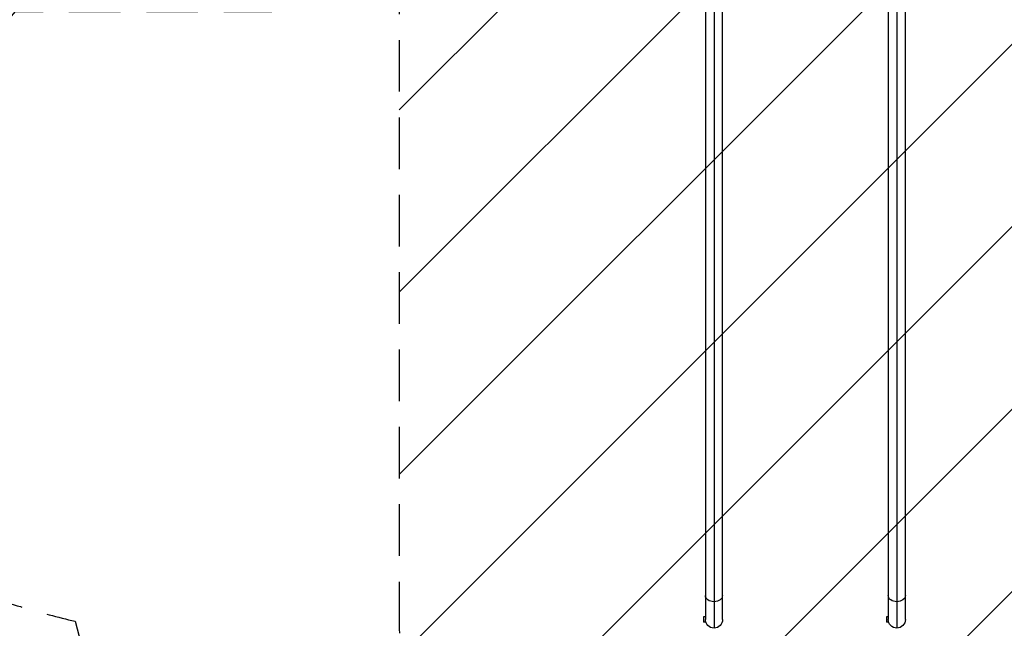
# Model space of a CAD drawing. Units: millimetres. Extents: x -9567 to 5726, y -5308 to 8068.
# Drawn here: x -4364 to -1940, y -3808 to -2310 of the extents above; entities that cross this region are included whole.
import ezdxf

# ---------------------------------------------------------------- set-up
doc = ezdxf.new("R2010")
doc.units = ezdxf.units.MM
doc.header["$LTSCALE"] = 20
doc.linetypes.add('HIDDEN', pattern=[9.525, 6.35, -3.175])
for name, color, linetype in [('2d', 230, 'Continuous'), ('AS-Free_Space', 31, 'HIDDEN'), ('AS-Free_Space_Hatch', 31, 'Continuous'), ('AS-SafetyZone', 5, 'HIDDEN')]:
    doc.layers.add(name, color=color, linetype=linetype)

msp = doc.modelspace()

# ---------------------------------------------------------------- hatches: boundary and pattern name
at = {"layer": 'AS-Free_Space_Hatch'}
h = msp.add_hatch(dxfattribs=at)
h.set_pattern_fill('ANSI31', color=256, scale=100, angle=180, style=0)
edge = h.paths.add_edge_path()
edge.add_arc((-3777, -1289.9), 1000, 26.5234, 90)
edge.add_line((-3777, -289.9), (-4396.4, -289.9))
edge.add_arc((-4396.4, -2280.8), 1991, 90, 132.5798)
edge.add_arc((-6502, 10.7), 1121.1, 274.1508, 312.5798, ccw=False)
edge.add_line((-6420.9, -1107.5), (-7596.6, -1142.6))
edge.add_arc((-7566.7, -2142.2), 1000, 91.7138, 271.7138)
edge.add_line((-7536.8, -3141.8), (-6053.1, -3097.4))
edge.add_arc((-6121.7, -805.5), 2292.9, 271.7138, 319.6559)
edge.add_line((-4374.1, -2289.9), (-3777, -2289.9))
edge.add_arc((-3777, -1289.9), 1000, 270, 290.305)
edge.add_line((-3430, -2227.7), (-3430, -3786.4))
edge.add_arc((-2430, -3786.4), 1000, 180, 360)
edge.add_line((-1430, -3786.4), (-1430, -1735.2))
edge.add_arc((-2430, -1735.2), 1000, 0, 116.8891)

# ---------------------------------------------------------------- linework, layer by layer
at = {"layer": '2d'}
for p, q in [((-2676.2, -1757), (-2676.2, -3786.5)), ((-2633.8, -3786.5), (-2633.8, -1757)), ((-2226.2, -1757), (-2226.2, -3786.4)), ((-2183.8, -3786.4), (-2183.8, -1757)), ((-2655, -1774.5), (-2655, -3807.7)), ((-2205, -1774.5), (-2205, -3807.6)), ((-2680.6, -3780), (-2680.6, -3793)), ((-2676.2, -3780), (-2680.6, -3780)), ((-2230.6, -3780), (-2230.6, -3793)), ((-2226.2, -3780), (-2230.6, -3780)), ((-2675.6, -3793), (-2680.6, -3793)), ((-2675.6, -3793), (-2675.6, -3791.5)), ((-2225.6, -3793), (-2230.6, -3793)), ((-2225.6, -3793), (-2225.6, -3791.5))]:
    msp.add_line(p, q, dxfattribs=at)
at = {"layer": '2d', "extrusion": (0, 0, -1)}
for centre in [(2655, -3786.5), (2205, -3786.4)]:
    msp.add_arc(centre, 21.2, 180, 360, dxfattribs=at)
for centre, start_param, end_param in [((-2655, -3727.9), 1.570796, 3.141593), ((-2655, -3727.9), 0, 1.570796), ((-2205, -3727.9), 1.570796, 3.141593), ((-2205, -3727.9), 0, 1.570796)]:
    msp.add_ellipse(centre, major_axis=(21.2, 0), ratio=0.707107, start_param=start_param, end_param=end_param, dxfattribs=at)
at = {"layer": 'AS-Free_Space', "flags": 128}
msp.add_lwpolyline([(-2882.3, -843.3, 0.284276), (-3777, -289.9), (-4396.4, -289.9, 0.187957), (-5743.5, -814.8, -0.169268), (-6420.9, -1107.5), (-7596.6, -1142.6, 1), (-7536.8, -3141.8), (-6053.1, -3097.4, 0.212292), (-4374.1, -2289.9), (-3777, -2289.9, 0.08883), (-3430, -2227.7), (-3430, -3786.4, 1), (-1430, -3786.4), (-1430, -1735.2, 0.559392), (-2882.3, -843.3)], format="xyb", close=True, dxfattribs=at)
at = {"layer": 'AS-SafetyZone', "flags": 128}
msp.add_lwpolyline([(-4478.9, -3715.9, 0.03147), (-4227.8, -3790.8), (-4126, -4174.2, 0.340595), (-2655, -5307.7), (-2205, -5307.6, 0.340587), (-734, -4174.2), (-382.5, -2851, 0.390084), (1860.9, -2281.9, 0.035215), (2045.7, -2133, 0.150286), (2897.5, -2395), (3281.4, -2395, 0.058643), (3651, -2438.5), (3669, -2438.5, 0.414214), (5261, -846.5), (5261, 475.7, 0.371831), (5444.2, 2452.1), (5444.2, 2897.5, 0.178389), (5040.9, 3992), (5040.9, 5192.7, 0.213422), (4540.9, 6310.8), (4540.9, 7068, 0.414214), (3540.9, 8068), (3039.2, 8068, 0.414214), (2039.2, 7068), (2039.2, 6310.8, 0.16588), (1564.3, 5466.5, 0.351562), (-1812.4, 4577.5, 0.022274), (-1962.5, 4584.2), (-2897.4, 4584.2, 0.168175), (-3938.3, 4224.9, 0.279186), (-4856, 2709.5), (-4856, 2150.5, 0.135974), (-4612.2, 1270.4, 0.053206), (-4852.4, 1062.7, 0.280517), (-6387.3, -325.2, 0.163624), (-7296.3, -829.4), (-8566.7, -830.1, 0.413882), (-9566.7, -1830.1), (-9566.7, -2448.6, 0.414214), (-8566.7, -3448.6), (-7296.3, -3448.6, 0.205912), (-6174.5, -3940.1, 0.097655), (-5134.9, -3746.7), (-4478.9, -3715.9)], format="xyb", close=True, dxfattribs=at)

doc.saveas('drawing.dxf')
